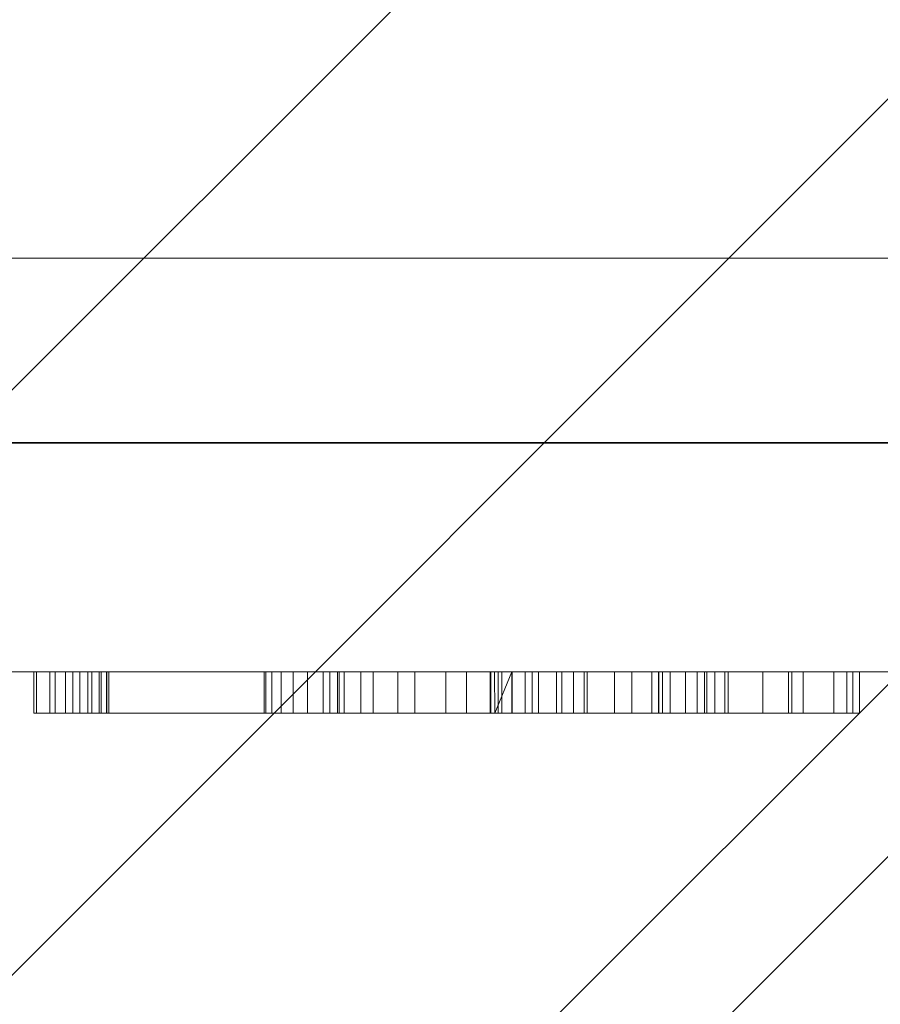
# Model space of a CAD drawing. Extents: x 0 to 909, y -1230 to 23.
# Drawn here: x 72 to 92, y -888 to -864 of the extents above; entities that cross this region are included whole.
import ezdxf

# ---------------------------------------------------------------- set-up
doc = ezdxf.new("R2010")
doc.units = 0
doc.header["$LTSCALE"] = 150
doc.header["$MEASUREMENT"] = 0
doc.linetypes.add('CONTINUA', pattern=[0])
doc.layers.get('0').update_dxf_attribs({"linetype": 'CONTINUOUS'})
for name, color, linetype in [('IQ_200_3D', 1, 'CONTINUOUS'), ('IQ_CON_DRAIN_INT', 7, 'CONTINUOUS'), ('IQ_GRAY_3D', 8, 'CONTINUA')]:
    doc.layers.add(name, color=color, linetype=linetype)

# ---------------------------------------------------------------- blocks, each defined once
blk = doc.blocks.new('*X7')
at = {"color": 0}
for p, q in [((313.9927, 2209.0388), (321.5054, 2216.5516)), ((314.1082, 2207.7402), (322.8041, 2216.436)), ((314.1582, 2210.6186), (319.9257, 2216.3861)), ((314.3989, 2206.6167), (323.9276, 2216.1453)), ((314.8213, 2205.6248), (324.9194, 2215.723)), ((315.3537, 2204.743), (325.8012, 2215.1905)), ((315.9853, 2203.9605), (326.5838, 2214.5589))]:
    blk.add_line(p, q, dxfattribs=at)
blk = doc.blocks.new('DRAIN')
blk.add_line((-2.12132, -2.12132), (2.12132, 2.12132))
at = {"extrusion": (0, -1, 0)}
blk.add_line((-2.12132, 0, -2.12132), (2.12132, 0, 2.12132), dxfattribs=at)
for start, end in [(45, 225), (225, 45)]:
    blk.add_arc((0, 0), 3, start, end)
for start, end in [(45, 225), (225, 45)]:
    blk.add_arc((0, 0), 3, start, end, dxfattribs=at)
at = {"xscale": 0.4000000000000909, "yscale": 0.4000000000000909, "zscale": 0.4000000000000909}
blk.add_blockref('*X7', (-128.59706, -883.62063), dxfattribs=at)
at = {"extrusion": (0, -1, 0), "xscale": 0.4000000000000909, "yscale": 0.4000000000000909, "zscale": 0.4000000000000909}
blk.add_blockref('*X7', (-128.59706, -883.62063), dxfattribs=at)

msp = doc.modelspace()

# ---------------------------------------------------------------- block references
at = {"layer": 'IQ_CON_DRAIN_INT', "xscale": 25, "yscale": 25, "zscale": 25}
msp.add_blockref('DRAIN', (102.564, -874.461), dxfattribs=at)

# ---------------------------------------------------------------- meshes
at = {"layer": 'IQ_200_3D', "lineweight": 9}
mesh = msp.add_polyface(dxfattribs=at)
corners = [(0, 0, 900), (0, -900, 900), (900, -900, 900), (900, 0, 900)]
mesh.append_faces([[corners[k] for k in face] for face in [(0, 1, 2, 3)]])
mesh = msp.add_polyface(dxfattribs=at)
corners = [(900, -900, 860), (0, -900, 860), (0, 0, 860), (900, 0, 860)]
mesh.append_faces([[corners[k] for k in face] for face in [(0, 1, 2, 3)]])
mesh = msp.add_polyface(dxfattribs=at)
corners = [(740, -880, 859.206), (740, -878.413, 859.206), (900, -878.413, 859.206), (900, -20, 859.206), (0, -20, 859.206), (0, -880, 859.206)]
mesh.append_faces([[corners[k] for k in face] for face in [(3, 4, 1, 2)]], dxfattribs={"vtx1": -1})
mesh.append_faces([[corners[k] for k in face] for face in [(5, 0, 1, 4)]], dxfattribs={"vtx2": -1})
mesh = msp.add_polyface(dxfattribs=at)
corners = [(740, -880, 200), (0, -880, 200), (0, -20, 200), (900, -20, 200), (900, -878.413, 200), (740, -878.413, 200)]
mesh.append_faces([[corners[k] for k in face] for face in [(5, 2, 3, 4)]], dxfattribs={"vtx0": -1})
mesh.append_faces([[corners[k] for k in face] for face in [(1, 2, 5, 0)]], dxfattribs={"vtx1": -1})
mesh = msp.add_polyface(dxfattribs=at)
corners = [(144.866, -870, 200), (62.87, -870, 200), (62.87, -880, 200), (144.866, -880, 200)]
mesh.append_faces([[corners[k] for k in face] for face in [(0, 1, 2, 3)]])
mesh = msp.add_polyface(dxfattribs=at)
corners = [(62.87, -880, 190.032), (62.87, -870, 190.032), (144.866, -870, 190.032), (144.866, -880, 190.032)]
mesh.append_faces([[corners[k] for k in face] for face in [(0, 1, 2, 3)]])
mesh = msp.add_polyface(dxfattribs=at)
corners = [(144.866, -870, 200), (144.866, -870, 190.032), (62.87, -870, 190.032), (62.87, -870, 200)]
mesh.append_faces([[corners[k] for k in face] for face in [(0, 1, 2, 3)]])
mesh = msp.add_polyface(dxfattribs=at)
corners = [(0, -880, 859.206), (0, -880, 200), (740, -880, 200), (740, -880, 859.206)]
mesh.append_faces([[corners[k] for k in face] for face in [(0, 1, 2, 3)]])
mesh = msp.add_polyface(dxfattribs=at)
corners = [(62.87, -880, 200), (62.87, -880, 190.032), (144.866, -880, 190.032), (144.866, -880, 200)]
mesh.append_faces([[corners[k] for k in face] for face in [(0, 1, 2, 3)]])
at = {"layer": 'IQ_GRAY_3D', "lineweight": 9}
mesh = msp.add_polyface(dxfattribs=at)
corners = [(69.747, -880, 608.954), (70.757, -880, 608.559), (69.883, -880, 608.559), (69.524, -880, 609.307), (70.757, -880, 612.004), (68.871, -880, 609.818), (68.474, -880, 609.949), (69.227, -880, 609.6), (68.058, -880, 609.985), (68.963, -880, 604.836), (69.766, -880, 604.836), (68.9, -880, 604.49), (68.758, -880, 604.168), (68.273, -880, 601.502), (67.956, -880, 601.655), (68.273, -880, 603.665), (68.545, -880, 603.888), (68.545, -880, 601.28), (62.871, -880, 609.985), (58.299, -880, 610.368), (57.996, -880, 610.669), (56.787, -880, 612.004), (58.516, -880, 609.999), (57.626, -880, 610.884), (57.215, -880, 611), (67.956, -880, 603.512), (62.871, -880, 601.655), (62.871, -880, 603.512), (58.634, -880, 609.588), (58.634, -880, 595.178), (69.766, -880, 600.331), (68.963, -880, 600.331), (68.9, -880, 600.677), (68.758, -880, 601), (71.239, -880, 596.554), (69.764, -880, 595.998), (69.997, -880, 596.554), (71.239, -880, 592.747), (69.411, -880, 595.508), (68.957, -880, 595.11), (67.842, -880, 594.666), (68.425, -880, 594.824), (64.384, -880, 594.666), (56.788, -880, 592.747), (63.375, -880, 595.047), (58.323, -880, 594.36), (58.532, -880, 594.749), (63.132, -880, 595.321), (62.871, -880, 596), (62.96, -880, 595.645), (63.677, -880, 594.839), (58.023, -880, 594.037), (64.02, -880, 594.71), (57.229, -880, 593.67), (57.65, -880, 593.802), (71.985, -880, 612.004), (72.438, -880, 611.017), (71.985, -880, 611.076), (72.307, -880, 594.385), (72.685, -880, 594.473), (71.918, -880, 592.747), (71.918, -880, 594.392)]
mesh.append_faces([[corners[k] for k in face] for face in [(0, 1, 2), (34, 35, 36), (55, 56, 57)]], dxfattribs={"vtx0": -1})
mesh.append_faces([[corners[k] for k in face] for face in [(5, 4, 7), (13, 16, 17), (39, 37, 41)]], dxfattribs={"vtx0": -1, "vtx1": -1})
mesh.append_faces([[corners[k] for k in face] for face in [(28, 27, 26, 29)]], dxfattribs={"vtx0": -1, "vtx1": -1, "vtx2": -1})
mesh.append_faces([[corners[k] for k in face] for face in [(43, 51, 50, 52)]], dxfattribs={"vtx0": -1, "vtx1": -1, "vtx3": -1})
mesh.append_faces([[corners[k] for k in face] for face in [(3, 4, 1, 0), (4, 6, 8), (21, 20, 23), (25, 14, 26, 27), (18, 21, 4, 8), (30, 33, 17, 10), (44, 45, 46, 47), (29, 48, 49, 46), (29, 26, 48), (45, 44, 50, 51)]], dxfattribs={"vtx0": -1, "vtx2": -1})
mesh.append_faces([[corners[k] for k in face] for face in [(18, 19, 20, 21)]], dxfattribs={"vtx0": -1, "vtx2": -1, "vtx3": -1})
mesh.append_faces([[corners[k] for k in face] for face in [(9, 10, 11)]], dxfattribs={"vtx1": -1})
mesh.append_faces([[corners[k] for k in face] for face in [(5, 6, 4), (3, 7, 4), (12, 11, 10), (22, 19, 18), (23, 24, 21), (25, 15, 14), (32, 33, 30), (39, 38, 37), (40, 41, 37), (49, 47, 46), (52, 42, 43), (53, 54, 43), (54, 51, 43), (58, 59, 60)]], dxfattribs={"vtx1": -1, "vtx2": -1})
mesh.append_faces([[corners[k] for k in face] for face in [(16, 12, 10, 17)]], dxfattribs={"vtx1": -1, "vtx2": -1, "vtx3": -1})
mesh.append_faces([[corners[k] for k in face] for face in [(13, 14, 15, 16), (28, 22, 18, 27), (34, 37, 38, 35), (42, 40, 37, 43)]], dxfattribs={"vtx1": -1, "vtx3": -1})
mesh.append_faces([[corners[k] for k in face] for face in [(30, 31, 32), (60, 61, 58)]], dxfattribs={"vtx2": -1})
mesh = msp.add_polyface(dxfattribs=at)
corners = [(73.735, -880, 609.326), (77.483, -880, 612.679), (77.483, -880, 595.972), (73.735, -880, 595.972), (73.676, -880, 609.779), (77.53, -880, 595.586), (73.688, -880, 595.586), (77.67, -880, 595.223), (73.548, -880, 595.223), (72.86, -880, 610.842), (72.438, -880, 611.017), (71.985, -880, 612.004), (73.501, -880, 610.201), (73.223, -880, 610.564), (73.325, -880, 594.904), (77.893, -880, 594.904), (78.186, -880, 594.649), (73.032, -880, 594.649), (79.3, -880, 594.392), (79.3, -880, 592.747), (78.912, -880, 594.385), (78.533, -880, 594.473), (71.918, -880, 592.747), (72.685, -880, 594.473), (87.67, -880, 603.847), (87.299, -880, 604.197), (88.378, -880, 605.75), (89.532, -880, 605.153), (86.856, -880, 604.453), (87.114, -880, 606.051), (86.367, -880, 604.599), (90.509, -880, 604.295), (87.951, -880, 603.42), (91.251, -880, 603.228), (91.714, -880, 602.014), (88.185, -880, 602.432), (88.126, -880, 602.94), (85.219, -880, 604.599), (84.677, -880, 606.051), (84.55, -880, 604.343), (83.226, -880, 605.86), (81.874, -880, 605.3), (83.959, -880, 603.937), (83.481, -880, 603.403), (80.713, -880, 604.409), (83.142, -880, 602.771), (82.962, -880, 602.078), (79.822, -880, 603.248), (79.261, -880, 601.896), (82.949, -880, 601.361), (88.185, -880, 601.361), (90.153, -880, 595.281), (91.567, -880, 596.034), (91.567, -880, 594.72), (90.237, -880, 593.608), (88.615, -880, 594.837), (88.696, -880, 592.814), (87.018, -880, 594.72), (87.02, -880, 592.374), (85.287, -880, 592.309), (85.951, -880, 594.891), (84.962, -880, 595.326), (83.792, -880, 592.439), (91.872, -880, 599.618), (82.949, -880, 599.618), (83.058, -880, 597.861), (79.42, -880, 596.206), (79.07, -880, 597.665), (79.07, -880, 600.445), (83.467, -880, 596.861), (80.12, -880, 594.878), (82.376, -880, 592.935), (84.116, -880, 595.997), (81.126, -880, 593.765)]
mesh.append_faces([[corners[k] for k in face] for face in [(42, 40, 39)]], dxfattribs={"vtx0": -1, "vtx1": -1})
mesh.append_faces([[corners[k] for k in face] for face in [(0, 1, 2, 3), (1, 0, 4), (5, 6, 3, 2), (6, 5, 7, 8), (1, 13, 9), (14, 15, 16, 17), (8, 7, 15, 14), (22, 23, 17, 19), (29, 28, 30), (38, 37, 39, 40), (50, 63, 64, 49), (65, 66, 67, 64), (66, 65, 69, 70), (49, 68, 48), (71, 72, 61, 62), (72, 71, 73)]], dxfattribs={"vtx0": -1, "vtx2": -1})
mesh.append_faces([[corners[k] for k in face] for face in [(64, 67, 68, 49)]], dxfattribs={"vtx0": -1, "vtx2": -1, "vtx3": -1})
mesh.append_faces([[corners[k] for k in face] for face in [(18, 19, 20)]], dxfattribs={"vtx1": -1})
mesh.append_faces([[corners[k] for k in face] for face in [(4, 12, 1), (12, 13, 1), (21, 20, 19), (50, 35, 34)]], dxfattribs={"vtx1": -1, "vtx2": -1})
mesh.append_faces([[corners[k] for k in face] for face in [(16, 21, 19, 17)]], dxfattribs={"vtx1": -1, "vtx2": -1, "vtx3": -1})
mesh.append_faces([[corners[k] for k in face] for face in [(9, 10, 11, 1), (24, 25, 26, 27), (25, 28, 29, 26), (27, 31, 32, 24), (33, 34, 35, 36), (36, 32, 31, 33), (30, 37, 38, 29), (41, 40, 42, 43), (44, 41, 43, 45), (45, 46, 47, 44), (48, 47, 46, 49), (55, 51, 54, 56), (57, 55, 56, 58), (58, 59, 60, 57), (61, 60, 59, 62), (73, 70, 69, 72)]], dxfattribs={"vtx1": -1, "vtx3": -1})
mesh.append_faces([[corners[k] for k in face] for face in [(51, 52, 53, 54)]], dxfattribs={"vtx3": -1})
mesh = msp.add_polyface(dxfattribs=at)
corners = [(71.918, -881, 594.392), (72.307, -881, 594.385), (72.685, -881, 594.473), (73.032, -881, 594.649), (73.325, -881, 594.904), (73.548, -881, 595.223), (73.688, -881, 595.586), (73.735, -881, 595.972), (73.735, -880, 595.972), (73.688, -880, 595.586), (73.548, -880, 595.223), (73.325, -880, 594.904), (73.032, -880, 594.649), (72.685, -880, 594.473), (72.307, -880, 594.385), (71.918, -880, 594.392)]
mesh.append_faces([[corners[k] for k in face] for face in [(9, 6, 7, 8)]], dxfattribs={"vtx0": -1})
mesh.append_faces([[corners[k] for k in face] for face in [(10, 5, 6, 9), (11, 4, 5, 10), (4, 11, 12, 3), (13, 2, 3, 12), (14, 1, 2, 13)]], dxfattribs={"vtx0": -1, "vtx2": -1})
mesh.append_faces([[corners[k] for k in face] for face in [(15, 0, 1, 14)]], dxfattribs={"vtx2": -1})
mesh = msp.add_polyface(dxfattribs=at)
corners = [(71.918, -881, 592.747), (71.918, -880, 592.747), (79.3, -880, 592.747), (79.3, -881, 592.747)]
mesh.append_faces([[corners[k] for k in face] for face in [(0, 1, 2, 3)]])
mesh = msp.add_polyface(dxfattribs=at)
corners = [(73.735, -881, 609.326), (73.676, -881, 609.779), (73.501, -881, 610.201), (73.223, -881, 610.564), (72.86, -881, 610.842), (72.438, -881, 611.017), (71.985, -881, 611.076), (71.985, -880, 611.076), (72.438, -880, 611.017), (72.86, -880, 610.842), (73.223, -880, 610.564), (73.501, -880, 610.201), (73.676, -880, 609.779), (73.735, -880, 609.326)]
mesh.append_faces([[corners[k] for k in face] for face in [(8, 5, 6, 7)]], dxfattribs={"vtx0": -1})
mesh.append_faces([[corners[k] for k in face] for face in [(9, 4, 5, 8), (4, 9, 10, 3), (12, 1, 2, 11), (3, 10, 11, 2)]], dxfattribs={"vtx0": -1, "vtx2": -1})
mesh.append_faces([[corners[k] for k in face] for face in [(13, 0, 1, 12)]], dxfattribs={"vtx2": -1})
mesh = msp.add_polyface(dxfattribs=at)
corners = [(77.483, -881, 612.679), (77.483, -880, 612.679), (71.985, -880, 612.004), (71.985, -881, 612.004)]
mesh.append_faces([[corners[k] for k in face] for face in [(0, 1, 2, 3)]])
mesh = msp.add_polyface(dxfattribs=at)
corners = [(73.735, -881, 609.326), (73.735, -880, 609.326), (73.735, -880, 595.972), (73.735, -881, 595.972)]
mesh.append_faces([[corners[k] for k in face] for face in [(0, 1, 2, 3)]])
mesh = msp.add_polyface(dxfattribs=at)
corners = [(77.483, -881, 595.972), (77.53, -881, 595.586), (77.67, -881, 595.223), (77.893, -881, 594.904), (78.186, -881, 594.649), (78.533, -881, 594.473), (78.912, -881, 594.385), (79.3, -881, 594.392), (79.3, -880, 594.392), (78.912, -880, 594.385), (78.533, -880, 594.473), (78.186, -880, 594.649), (77.893, -880, 594.904), (77.67, -880, 595.223), (77.53, -880, 595.586), (77.483, -880, 595.972)]
mesh.append_faces([[corners[k] for k in face] for face in [(9, 6, 7, 8)]], dxfattribs={"vtx0": -1})
mesh.append_faces([[corners[k] for k in face] for face in [(11, 4, 5, 10), (10, 5, 6, 9), (4, 11, 12, 3), (13, 2, 3, 12), (14, 1, 2, 13)]], dxfattribs={"vtx0": -1, "vtx2": -1})
mesh.append_faces([[corners[k] for k in face] for face in [(15, 0, 1, 14)]], dxfattribs={"vtx2": -1})
mesh = msp.add_polyface(dxfattribs=at)
corners = [(77.483, -881, 595.972), (77.483, -880, 595.972), (77.483, -880, 612.679), (77.483, -881, 612.679)]
mesh.append_faces([[corners[k] for k in face] for face in [(0, 1, 2, 3)]])
mesh = msp.add_polyface(dxfattribs=at)
corners = [(79.07, -881, 600.445), (79.261, -881, 601.896), (79.822, -881, 603.248), (80.713, -881, 604.409), (81.874, -881, 605.3), (83.226, -881, 605.86), (84.677, -881, 606.051), (84.677, -880, 606.051), (83.226, -880, 605.86), (81.874, -880, 605.3), (80.713, -880, 604.409), (79.822, -880, 603.248), (79.261, -880, 601.896), (79.07, -880, 600.445)]
mesh.append_faces([[corners[k] for k in face] for face in [(1, 12, 13, 0)]], dxfattribs={"vtx0": -1})
mesh.append_faces([[corners[k] for k in face] for face in [(5, 8, 9, 4), (10, 3, 4, 9), (2, 11, 12, 1), (11, 2, 3, 10)]], dxfattribs={"vtx0": -1, "vtx2": -1})
mesh.append_faces([[corners[k] for k in face] for face in [(6, 7, 8, 5)]], dxfattribs={"vtx2": -1})
mesh = msp.add_polyface(dxfattribs=at)
corners = [(79.07, -881, 600.445), (79.07, -880, 600.445), (79.07, -880, 597.665), (79.07, -881, 597.665)]
mesh.append_faces([[corners[k] for k in face] for face in [(0, 1, 2, 3)]])
mesh = msp.add_polyface(dxfattribs=at)
corners = [(85.287, -881, 592.309), (83.792, -881, 592.439), (82.376, -881, 592.935), (81.126, -881, 593.765), (80.12, -881, 594.878), (79.42, -881, 596.206), (79.07, -881, 597.665), (79.07, -880, 597.665), (79.42, -880, 596.206), (80.12, -880, 594.878), (81.126, -880, 593.765), (82.376, -880, 592.935), (83.792, -880, 592.439), (85.287, -880, 592.309)]
mesh.append_faces([[corners[k] for k in face] for face in [(1, 12, 13, 0)]], dxfattribs={"vtx0": -1})
mesh.append_faces([[corners[k] for k in face] for face in [(5, 8, 9, 4), (10, 3, 4, 9), (2, 11, 12, 1), (11, 2, 3, 10)]], dxfattribs={"vtx0": -1, "vtx2": -1})
mesh.append_faces([[corners[k] for k in face] for face in [(6, 7, 8, 5)]], dxfattribs={"vtx2": -1})
mesh = msp.add_polyface(dxfattribs=at)
corners = [(82.949, -881, 599.618), (82.949, -880, 599.618), (91.872, -880, 599.618), (91.872, -881, 599.618)]
mesh.append_faces([[corners[k] for k in face] for face in [(0, 1, 2, 3)]])
mesh = msp.add_polyface(dxfattribs=at)
corners = [(88.185, -881, 601.361), (88.185, -880, 601.361), (82.949, -880, 601.361), (82.949, -881, 601.361)]
mesh.append_faces([[corners[k] for k in face] for face in [(0, 1, 2, 3)]])
mesh = msp.add_polyface(dxfattribs=at)
corners = [(85.219, -881, 604.599), (84.55, -881, 604.343), (83.959, -881, 603.937), (83.481, -881, 603.403), (83.142, -881, 602.771), (82.962, -881, 602.078), (82.949, -881, 601.361), (82.949, -880, 601.361), (82.962, -880, 602.078), (83.142, -880, 602.771), (83.481, -880, 603.403), (83.959, -880, 603.937), (84.55, -880, 604.343), (85.219, -880, 604.599)]
mesh.append_faces([[corners[k] for k in face] for face in [(8, 5, 6, 7)]], dxfattribs={"vtx0": -1})
mesh.append_faces([[corners[k] for k in face] for face in [(9, 4, 5, 8), (4, 9, 10, 3), (12, 1, 2, 11), (3, 10, 11, 2)]], dxfattribs={"vtx0": -1, "vtx2": -1})
mesh.append_faces([[corners[k] for k in face] for face in [(13, 0, 1, 12)]], dxfattribs={"vtx2": -1})
mesh = msp.add_polyface(dxfattribs=at)
corners = [(83.058, -881, 597.861), (83.467, -881, 596.861), (84.116, -881, 595.997), (84.962, -881, 595.326), (85.951, -881, 594.891), (87.018, -881, 594.72), (87.018, -880, 594.72), (85.951, -880, 594.891), (84.962, -880, 595.326), (84.116, -880, 595.997), (83.467, -880, 596.861), (83.051, -880, 597.887)]
mesh.append_faces([[corners[k] for k in face] for face in [(7, 4, 5, 6), (0, 10, 11)]], dxfattribs={"vtx0": -1})
mesh.append_faces([[corners[k] for k in face] for face in [(8, 3, 4, 7), (3, 8, 9, 2), (10, 1, 2, 9)]], dxfattribs={"vtx0": -1, "vtx2": -1})
mesh.append_faces([[corners[k] for k in face] for face in [(0, 1, 10)]], dxfattribs={"vtx1": -1, "vtx2": -1})
mesh = msp.add_polyface(dxfattribs=at)
corners = [(87.114, -881, 606.051), (87.114, -880, 606.051), (84.677, -880, 606.051), (84.677, -881, 606.051)]
mesh.append_faces([[corners[k] for k in face] for face in [(0, 1, 2, 3)]])
mesh = msp.add_polyface(dxfattribs=at)
corners = [(91.567, -881, 594.72), (90.237, -881, 593.608), (88.696, -881, 592.814), (87.02, -881, 592.374), (85.287, -881, 592.309), (85.287, -880, 592.309), (87.02, -880, 592.374), (88.696, -880, 592.814), (90.237, -880, 593.608), (91.567, -880, 594.72)]
mesh.append_faces([[corners[k] for k in face] for face in [(1, 8, 9, 0)]], dxfattribs={"vtx0": -1})
mesh.append_faces([[corners[k] for k in face] for face in [(3, 6, 7, 2), (8, 1, 2, 7)]], dxfattribs={"vtx0": -1, "vtx2": -1})
mesh.append_faces([[corners[k] for k in face] for face in [(4, 5, 6, 3)]], dxfattribs={"vtx2": -1})
mesh = msp.add_polyface(dxfattribs=at)
corners = [(88.185, -881, 602.432), (88.126, -881, 602.94), (87.951, -881, 603.42), (87.67, -881, 603.847), (87.299, -881, 604.197), (86.856, -881, 604.453), (86.367, -881, 604.599), (86.367, -880, 604.599), (86.856, -880, 604.453), (87.299, -880, 604.197), (87.67, -880, 603.847), (87.951, -880, 603.42), (88.126, -880, 602.94), (88.185, -880, 602.432)]
mesh.append_faces([[corners[k] for k in face] for face in [(8, 5, 6, 7)]], dxfattribs={"vtx0": -1})
mesh.append_faces([[corners[k] for k in face] for face in [(9, 4, 5, 8), (4, 9, 10, 3), (12, 1, 2, 11), (3, 10, 11, 2)]], dxfattribs={"vtx0": -1, "vtx2": -1})
mesh.append_faces([[corners[k] for k in face] for face in [(13, 0, 1, 12)]], dxfattribs={"vtx2": -1})
mesh = msp.add_polyface(dxfattribs=at)
corners = [(87.018, -881, 594.72), (88.615, -881, 594.837), (90.153, -881, 595.281), (91.567, -881, 596.034), (91.567, -880, 596.034), (90.153, -880, 595.281), (88.615, -880, 594.837), (87.018, -880, 594.72)]
mesh.append_faces([[corners[k] for k in face] for face in [(5, 2, 3, 4)]], dxfattribs={"vtx0": -1})
mesh.append_faces([[corners[k] for k in face] for face in [(2, 5, 6, 1)]], dxfattribs={"vtx0": -1, "vtx2": -1})
mesh.append_faces([[corners[k] for k in face] for face in [(7, 0, 1, 6)]], dxfattribs={"vtx2": -1})
mesh = msp.add_polyface(dxfattribs=at)
corners = [(87.114, -881, 606.051), (88.378, -881, 605.75), (89.532, -881, 605.153), (90.509, -881, 604.295), (91.251, -881, 603.228), (91.714, -881, 602.014), (91.872, -881, 600.724), (91.872, -880, 600.724), (91.714, -880, 602.014), (91.251, -880, 603.228), (90.509, -880, 604.295), (89.532, -880, 605.153), (88.378, -880, 605.75), (87.114, -880, 606.051)]
mesh.append_faces([[corners[k] for k in face] for face in [(1, 12, 13, 0)]], dxfattribs={"vtx0": -1})
mesh.append_faces([[corners[k] for k in face] for face in [(5, 8, 9, 4), (10, 3, 4, 9), (2, 11, 12, 1), (11, 2, 3, 10)]], dxfattribs={"vtx0": -1, "vtx2": -1})
mesh.append_faces([[corners[k] for k in face] for face in [(6, 7, 8, 5)]], dxfattribs={"vtx2": -1})
mesh = msp.add_polyface(dxfattribs=at)
corners = [(91.872, -880, 600.724), (91.872, -880, 599.618), (88.185, -880, 601.361), (91.714, -880, 602.014), (111.23, -880, 596.238), (111.433, -880, 595.741), (107.463, -880, 594.64), (107.357, -880, 595.444), (107.357, -880, 603.814), (105.28, -880, 603.814), (111.291, -880, 610.26), (111.291, -880, 605.789), (111.161, -880, 603.881), (114.479, -880, 603.881), (111.161, -880, 596.771), (111.756, -880, 595.312), (109.661, -880, 592.442), (108.911, -880, 592.752), (112.657, -880, 592.336), (112.671, -880, 594.767), (113.25, -880, 594.677), (113.853, -880, 592.77), (113.832, -880, 594.734), (108.267, -880, 593.246), (107.773, -880, 593.89), (112.178, -880, 594.98), (110.465, -880, 592.336), (101.006, -880, 604.243), (102.589, -880, 605.9), (101.803, -880, 604.025), (99.548, -880, 604.243), (100.185, -880, 606.118), (98.299, -880, 606.118), (104.906, -880, 605.224), (102.528, -880, 603.629), (103.612, -880, 602.396), (104.906, -880, 601.626), (103.912, -880, 601.626), (103.142, -880, 603.076), (98.678, -880, 604.018), (96.881, -880, 605.932), (97.893, -880, 603.581), (95.56, -880, 605.384), (97.244, -880, 602.961), (94.425, -880, 604.513), (96.772, -880, 602.196), (96.508, -880, 601.338), (93.554, -880, 603.379), (93.007, -880, 602.057), (92.82, -880, 600.639), (96.469, -880, 600.44), (104.608, -880, 596.236), (105.503, -880, 596.236), (105.503, -880, 594.982), (104.04, -880, 595.621), (104.168, -880, 593.751), (103.344, -880, 595.155), (102.589, -880, 592.854), (102.558, -880, 594.865), (101.726, -880, 594.767), (100.848, -880, 592.336), (99.63, -880, 594.767), (97.893, -880, 592.336), (98.773, -880, 595.053), (96.571, -880, 597.773), (96.872, -880, 596.921), (93.298, -880, 595.649), (92.82, -880, 597.04), (96.469, -880, 598.67), (97.358, -880, 596.159), (94.101, -880, 594.416), (96.469, -880, 592.708), (98.002, -880, 595.526), (95.179, -880, 593.415)]
mesh.append_faces([[corners[k] for k in face] for face in [(35, 36, 37)]], dxfattribs={"vtx0": -1})
mesh.append_faces([[corners[k] for k in face] for face in [(14, 8, 12), (6, 5, 24), (27, 28, 29), (31, 30, 32), (34, 33, 38), (45, 44, 43), (58, 57, 59), (68, 49, 50)]], dxfattribs={"vtx0": -1, "vtx1": -1})
mesh.append_faces([[corners[k] for k in face] for face in [(8, 11, 12)]], dxfattribs={"vtx0": -1, "vtx1": -1, "vtx2": -1})
mesh.append_faces([[corners[k] for k in face] for face in [(18, 19, 20, 21), (39, 40, 32, 30), (40, 39, 41, 42), (43, 44, 42, 41), (49, 46, 50), (55, 56, 54, 53), (60, 61, 59, 57), (62, 63, 61, 60), (72, 71, 73)]], dxfattribs={"vtx0": -1, "vtx2": -1})
mesh.append_faces([[corners[k] for k in face] for face in [(0, 1, 2, 3), (13, 12, 11), (20, 22, 21), (23, 24, 5, 17), (48, 47, 46, 49)]], dxfattribs={"vtx1": -1, "vtx2": -1})
mesh.append_faces([[corners[k] for k in face] for face in [(4, 5, 6, 7), (14, 4, 7, 8), (5, 15, 16, 17), (15, 25, 26, 16), (18, 26, 25, 19), (27, 30, 31, 28), (28, 33, 34, 29), (35, 38, 33, 36), (45, 46, 47, 44), (55, 57, 58, 56), (64, 65, 66, 67), (67, 49, 68, 64), (65, 69, 70, 66), (62, 71, 72, 63), (73, 70, 69, 72)]], dxfattribs={"vtx1": -1, "vtx3": -1})
mesh.append_faces([[corners[k] for k in face] for face in [(51, 52, 53, 54)]], dxfattribs={"vtx2": -1})
mesh.append_faces([[corners[k] for k in face] for face in [(8, 9, 10, 11)]], dxfattribs={"vtx3": -1})
mesh = msp.add_polyface(dxfattribs=at)
corners = [(71.239, -881, 596.554), (69.764, -881, 595.998), (69.411, -881, 595.508), (71.239, -881, 592.747), (68.957, -881, 595.11), (67.842, -881, 594.666), (64.384, -881, 594.666), (56.788, -881, 592.747), (68.425, -881, 594.824), (69.997, -881, 596.554), (68.9, -881, 600.677), (68.963, -881, 600.331), (69.766, -881, 600.331), (68.545, -881, 601.28), (68.758, -881, 601), (69.766, -881, 604.836), (58.323, -881, 594.36), (58.023, -881, 594.037), (63.677, -881, 594.839), (63.375, -881, 595.047), (64.02, -881, 594.71), (57.65, -881, 593.802), (57.229, -881, 593.67), (63.132, -881, 595.321), (58.532, -881, 594.749), (58.634, -881, 595.178), (62.96, -881, 595.645), (62.871, -881, 596), (62.871, -881, 601.655), (58.634, -881, 609.588), (68.963, -881, 604.836), (68.9, -881, 604.49), (68.545, -881, 603.888), (68.273, -881, 603.665), (68.273, -881, 601.502), (68.758, -881, 604.168), (70.757, -881, 608.559), (69.747, -881, 608.954), (69.883, -881, 608.559), (70.757, -881, 612.004), (69.524, -881, 609.307), (69.227, -881, 609.6), (68.474, -881, 609.949), (68.871, -881, 609.818), (68.058, -881, 609.985), (67.956, -881, 603.512), (67.956, -881, 601.655), (62.871, -881, 603.512), (62.871, -881, 609.985), (58.516, -881, 609.999), (58.299, -881, 610.368), (57.996, -881, 610.669), (56.787, -881, 612.004), (57.215, -881, 611), (57.626, -881, 610.884), (71.918, -881, 592.747), (72.307, -881, 594.385), (71.918, -881, 594.392), (72.685, -881, 594.473), (72.438, -881, 611.017), (72.86, -881, 610.842), (71.985, -881, 612.004), (71.985, -881, 611.076)]
mesh.append_faces([[corners[k] for k in face] for face in [(36, 37, 38), (55, 56, 57)]], dxfattribs={"vtx0": -1})
mesh.append_faces([[corners[k] for k in face] for face in [(5, 3, 8), (10, 12, 14), (20, 7, 6), (41, 39, 43), (49, 48, 50), (56, 55, 58)]], dxfattribs={"vtx0": -1, "vtx1": -1})
mesh.append_faces([[corners[k] for k in face] for face in [(18, 17, 7, 20)]], dxfattribs={"vtx0": -1, "vtx1": -1, "vtx2": -1})
mesh.append_faces([[corners[k] for k in face] for face in [(29, 28, 47, 48)]], dxfattribs={"vtx0": -1, "vtx1": -1, "vtx3": -1})
mesh.append_faces([[corners[k] for k in face] for face in [(0, 1, 2, 3), (3, 2, 4), (3, 5, 6, 7), (7, 17, 21), (24, 23, 26), (25, 27, 28, 29), (15, 31, 35), (39, 44, 42), (48, 49, 29)]], dxfattribs={"vtx0": -1, "vtx2": -1})
mesh.append_faces([[corners[k] for k in face] for face in [(15, 35, 32, 13)]], dxfattribs={"vtx0": -1, "vtx2": -1, "vtx3": -1})
mesh.append_faces([[corners[k] for k in face] for face in [(4, 8, 3), (21, 22, 7), (41, 40, 39), (42, 43, 39), (53, 54, 52), (54, 51, 52), (59, 60, 61)]], dxfattribs={"vtx1": -1, "vtx2": -1})
mesh.append_faces([[corners[k] for k in face] for face in [(51, 50, 48, 52)]], dxfattribs={"vtx1": -1, "vtx2": -1, "vtx3": -1})
mesh.append_faces([[corners[k] for k in face] for face in [(13, 14, 12, 15), (16, 17, 18, 19), (19, 23, 24, 16), (25, 24, 26, 27), (32, 33, 34, 13), (36, 39, 40, 37), (33, 45, 46, 34), (45, 47, 28, 46), (48, 44, 39, 52)]], dxfattribs={"vtx1": -1, "vtx3": -1})
mesh.append_faces([[corners[k] for k in face] for face in [(0, 9, 1), (10, 11, 12), (15, 30, 31), (61, 62, 59)]], dxfattribs={"vtx2": -1})
mesh = msp.add_polyface(dxfattribs=at)
corners = [(79.3, -881, 592.747), (79.3, -881, 594.392), (78.912, -881, 594.385), (78.533, -881, 594.473), (78.186, -881, 594.649), (73.032, -881, 594.649), (77.893, -881, 594.904), (73.325, -881, 594.904), (72.685, -881, 594.473), (71.918, -881, 592.747), (73.548, -881, 595.223), (77.67, -881, 595.223), (73.688, -881, 595.586), (77.53, -881, 595.586), (73.735, -881, 595.972), (77.483, -881, 595.972), (77.483, -881, 612.679), (73.735, -881, 609.326), (73.676, -881, 609.779), (73.501, -881, 610.201), (73.223, -881, 610.564), (72.86, -881, 610.842), (71.985, -881, 612.004), (88.615, -881, 594.837), (87.018, -881, 594.72), (88.696, -881, 592.814), (90.237, -881, 593.608), (85.951, -881, 594.891), (85.287, -881, 592.309), (87.02, -881, 592.374), (82.949, -881, 599.618), (91.872, -881, 599.618), (88.185, -881, 601.361), (82.949, -881, 601.361), (84.962, -881, 595.326), (82.376, -881, 592.935), (83.792, -881, 592.439), (84.116, -881, 595.997), (81.126, -881, 593.765), (83.467, -881, 596.861), (80.12, -881, 594.878), (79.07, -881, 600.445), (79.07, -881, 597.665), (79.42, -881, 596.206), (82.949, -881, 597.861), (79.261, -881, 601.896), (82.962, -881, 602.078), (88.185, -881, 602.432), (91.714, -881, 602.014), (91.251, -881, 603.228), (88.126, -881, 602.94), (91.872, -881, 600.724), (90.509, -881, 604.295), (87.951, -881, 603.42), (87.67, -881, 603.847), (89.532, -881, 605.153), (88.378, -881, 605.75), (87.299, -881, 604.197), (87.114, -881, 606.051), (86.856, -881, 604.453), (86.367, -881, 604.599), (83.142, -881, 602.771), (83.481, -881, 603.403), (80.713, -881, 604.409), (79.822, -881, 603.248), (83.959, -881, 603.937), (81.874, -881, 605.3), (84.677, -881, 606.051), (85.219, -881, 604.599), (84.55, -881, 604.343), (83.226, -881, 605.86)]
mesh.append_faces([[corners[k] for k in face] for face in [(15, 14, 13), (59, 58, 60), (55, 53, 52)]], dxfattribs={"vtx0": -1, "vtx1": -1})
mesh.append_faces([[corners[k] for k in face] for face in [(4, 5, 0, 3)]], dxfattribs={"vtx0": -1, "vtx1": -1, "vtx2": -1})
mesh.append_faces([[corners[k] for k in face] for face in [(30, 33, 41, 42)]], dxfattribs={"vtx0": -1, "vtx1": -1, "vtx3": -1})
mesh.append_faces([[corners[k] for k in face] for face in [(0, 2, 3), (12, 11, 13, 14), (11, 12, 10), (16, 18, 17), (27, 28, 29, 24), (24, 29, 25), (28, 27, 34), (35, 34, 37, 38), (39, 40, 38, 37), (47, 48, 49, 50), (48, 47, 32, 51), (52, 53, 50, 49), (58, 59, 57), (67, 68, 60, 58)]], dxfattribs={"vtx0": -1, "vtx2": -1})
mesh.append_faces([[corners[k] for k in face] for face in [(34, 35, 36, 28)]], dxfattribs={"vtx0": -1, "vtx3": -1})
mesh.append_faces([[corners[k] for k in face] for face in [(19, 18, 16), (20, 19, 16)]], dxfattribs={"vtx1": -1, "vtx2": -1})
mesh.append_faces([[corners[k] for k in face] for face in [(4, 6, 7, 5), (5, 8, 9, 0), (10, 7, 6, 11), (15, 16, 17, 14), (21, 20, 16, 22), (23, 24, 25, 26), (30, 31, 32, 33), (42, 43, 44, 30), (39, 44, 43, 40), (45, 41, 33, 46), (54, 53, 55, 56), (57, 54, 56, 58), (61, 62, 63, 64), (64, 45, 46, 61), (62, 65, 66, 63), (69, 68, 67, 70), (65, 69, 70, 66)]], dxfattribs={"vtx1": -1, "vtx3": -1})
mesh.append_faces([[corners[k] for k in face] for face in [(0, 1, 2)]], dxfattribs={"vtx2": -1})
mesh = msp.add_polyface(dxfattribs=at)
corners = [(90.237, -881, 593.608), (91.567, -881, 594.72), (90.153, -881, 595.281), (88.615, -881, 594.837), (91.567, -881, 596.034), (88.185, -881, 601.361), (91.872, -881, 599.618), (91.872, -881, 600.724), (102.558, -881, 594.865), (101.726, -881, 594.767), (102.589, -881, 592.854), (104.168, -881, 593.751), (99.63, -881, 594.767), (100.848, -881, 592.336), (97.893, -881, 592.336), (98.773, -881, 595.053), (105.503, -881, 594.982), (105.503, -881, 596.236), (104.608, -881, 596.236), (104.04, -881, 595.621), (103.344, -881, 595.155), (98.002, -881, 595.526), (96.469, -881, 592.708), (95.179, -881, 593.415), (97.358, -881, 596.159), (94.101, -881, 594.416), (96.872, -881, 596.921), (96.571, -881, 597.773), (93.298, -881, 595.649), (92.82, -881, 597.04), (96.469, -881, 598.67), (92.82, -881, 600.639), (96.469, -881, 600.44), (103.912, -881, 601.626), (104.906, -881, 601.626), (103.612, -881, 602.396), (104.906, -881, 605.224), (103.142, -881, 603.076), (102.528, -881, 603.629), (102.589, -881, 605.9), (101.803, -881, 604.025), (101.006, -881, 604.243), (100.185, -881, 606.118), (99.548, -881, 604.243), (98.299, -881, 606.118), (98.678, -881, 604.018), (96.508, -881, 601.338), (96.772, -881, 602.196), (93.554, -881, 603.379), (93.007, -881, 602.057), (97.244, -881, 602.961), (94.425, -881, 604.513), (96.881, -881, 605.932), (97.893, -881, 603.581), (95.56, -881, 605.384), (113.853, -881, 592.77), (114.921, -881, 593.463), (113.832, -881, 594.734), (113.25, -881, 594.677), (112.657, -881, 592.336), (112.671, -881, 594.767), (111.756, -881, 595.312), (109.661, -881, 592.442), (110.465, -881, 592.336), (112.178, -881, 594.98), (108.911, -881, 592.752), (111.433, -881, 595.741), (108.267, -881, 593.246), (107.773, -881, 593.89), (107.463, -881, 594.64), (111.23, -881, 596.238), (107.357, -881, 595.444), (111.161, -881, 596.771), (107.357, -881, 603.814), (111.161, -881, 603.881), (111.291, -881, 610.26), (105.28, -881, 603.814), (111.291, -881, 605.789), (114.479, -881, 603.881)]
mesh.append_faces([[corners[k] for k in face] for face in [(8, 11, 20), (40, 39, 41), (78, 77, 74), (66, 62, 61)]], dxfattribs={"vtx0": -1, "vtx1": -1})
mesh.append_faces([[corners[k] for k in face] for face in [(77, 73, 74)]], dxfattribs={"vtx0": -1, "vtx1": -1, "vtx2": -1})
mesh.append_faces([[corners[k] for k in face] for face in [(5, 6, 7), (14, 15, 21, 22), (36, 37, 35, 34), (36, 38, 37), (39, 40, 38, 36), (42, 43, 41, 39), (44, 45, 43, 42), (31, 32, 46, 49), (52, 53, 45, 44), (53, 52, 54), (61, 62, 63, 64), (64, 63, 59, 60), (69, 66, 70, 71), (71, 70, 72, 73)]], dxfattribs={"vtx0": -1, "vtx2": -1})
mesh.append_faces([[corners[k] for k in face] for face in [(4, 2, 1), (33, 34, 35)]], dxfattribs={"vtx1": -1})
mesh.append_faces([[corners[k] for k in face] for face in [(65, 62, 66, 67), (68, 67, 66, 69), (72, 74, 73)]], dxfattribs={"vtx1": -1, "vtx2": -1})
mesh.append_faces([[corners[k] for k in face] for face in [(0, 1, 2, 3), (8, 9, 10, 11), (9, 12, 13, 10), (14, 13, 12, 15), (19, 20, 11, 16), (23, 22, 21, 24), (25, 23, 24, 26), (26, 27, 28, 25), (29, 28, 27, 30), (31, 29, 30, 32), (46, 47, 48, 49), (47, 50, 51, 48), (54, 51, 50, 53), (55, 56, 57, 58), (59, 55, 58, 60)]], dxfattribs={"vtx1": -1, "vtx3": -1})
mesh.append_faces([[corners[k] for k in face] for face in [(75, 76, 73, 77)]], dxfattribs={"vtx2": -1})
mesh.append_faces([[corners[k] for k in face] for face in [(16, 17, 18, 19)]], dxfattribs={"vtx3": -1})

doc.saveas('drawing.dxf')
